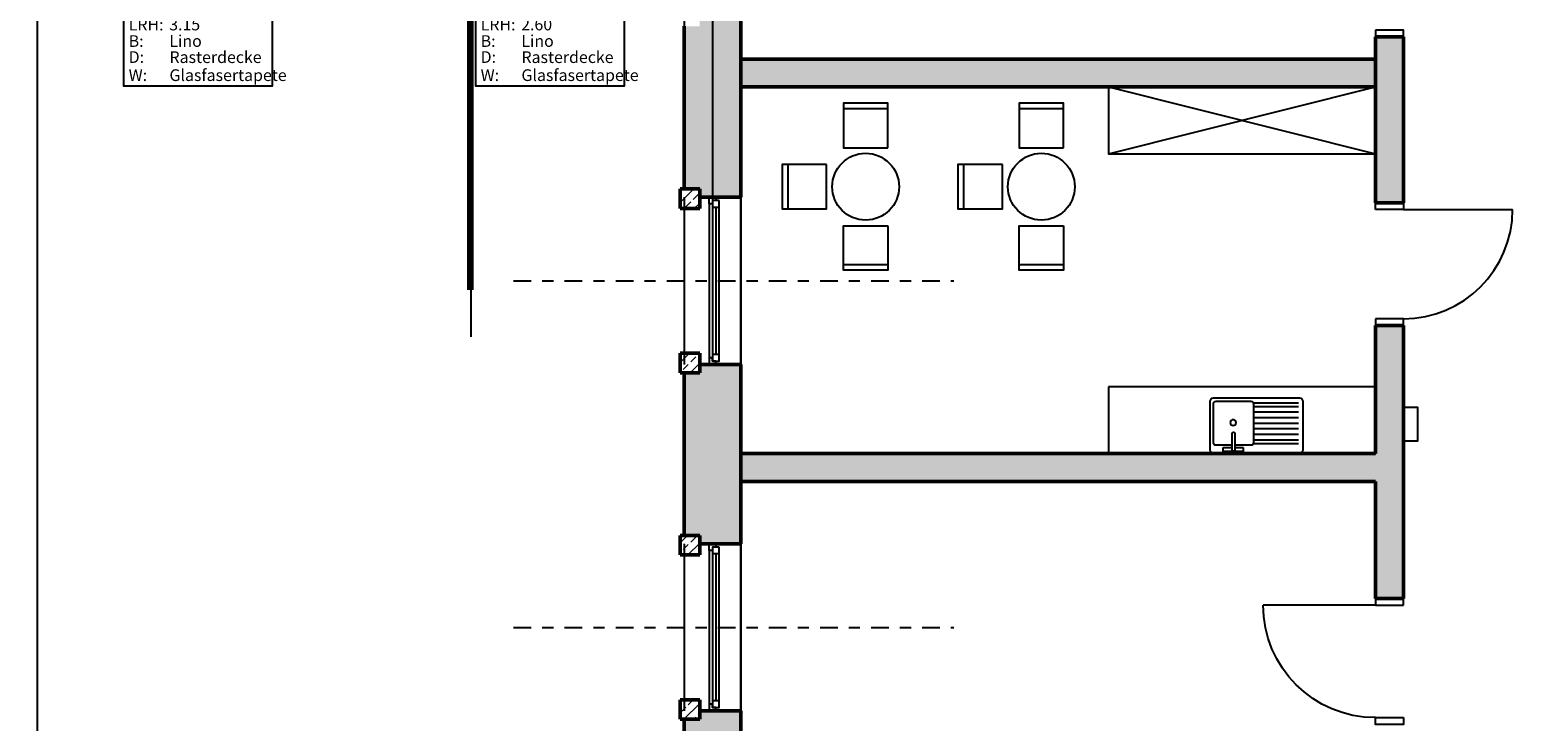
# Model space of a CAD drawing. Units: metres. Extents: x -81 to 105, y -35 to 71.
# Drawn here: x -52 to -39, y 15 to 21 of the extents above; entities that cross this region are included whole.
import ezdxf

# ---------------------------------------------------------------- set-up
doc = ezdxf.new("R2010")
doc.units = ezdxf.units.M
doc.header["$LTSCALE"] = 0.0125
doc.linetypes.add('Strichpunkt', pattern=[25.4, 12.7, -6.35, 0, -6.35])
doc.layers.add('_HILF_LINIE', color=6, linetype='Continuous', plot=False)
for name, color, linetype in [('_PLAN_GRAFIK', 1, 'Continuous'), ('A_ACHSEN', 9, 'Continuous'), ('A_FENST', 3, 'Continuous'), ('A_FLAE_ATT', 1, 'Continuous'), ('A_FLAE_ATT @ 0.05', 1, 'Continuous'), ('A_MOEB', 8, 'Continuous'), ('A_SANI', 5, 'Continuous'), ('A_TUER', 3, 'Continuous'), ('A_WAND_NEU', 7, 'Continuous')]:
    doc.layers.add(name, color=color, linetype=linetype)
for name, color, linetype, lineweight in [('A_ACHSEN_T', 8, 'Continuous', 0), ('A_WAND_NEU_S', 10, 'Continuous', 9), ('A_WAND_S', 8, 'Continuous', 9)]:
    doc.layers.add(name, color=color, linetype=linetype, lineweight=lineweight)
doc.styles.add('Arial', font='arial.ttf')
doc.dimstyles.new('Bemassung Büro 2.0 mm', dxfattribs={"dimscale": 0, "dimtxt": 2.1, "dimasz": 1.5, "dimexe": 1.25, "dimexo": 0, "dimgap": 1.2, "dimtad": 1, "dimdec": 4, "dimzin": 12, "dimdsep": 46, "dimtxsty": 'Arial', "dimblk": 'OBLIQUE', "dimcen": 0.25, "dimdle": 1.25, "dimazin": 0, "dimtfac": 1, "dimtdec": 4, "dimtix": 1, "dimtmove": 2, "dimatfit": 3, "dimfxl": 0, "dimtolj": 1, "dimtzin": 0, "dimarcsym": 0})

# ---------------------------------------------------------------- blocks, each defined once
blk = doc.blocks.new('Bauteillisten_Raum_1_50')
at = {"layer": 'A_FLAE_ATT', "linetype": 'ByBlock', "lineweight": -2}
blk.add_lwpolyline([(0, 0), (10.65, 0), (10.65, -10.21), (0, -10.21)], close=True, dxfattribs=at)
at = {"layer": 'A_FLAE_ATT', "linetype": 'ByBlock', "lineweight": -2, "char_height": 0.84, "width": 2.8144, "attachment_point": 1, "style": 'Arial'}
for s, insert in [('A:', (0.31, -3.1)), ('U:', (0.33, -4.22)), ('LRH:', (0.35, -5.36)), ('B:', (0.35, -6.54)), ('D:', (0.35, -7.69)), ('W:', (0.35, -8.99))]:
    blk.add_mtext(s, dxfattribs=dict(at, insert=insert))
at = {"layer": 'A_FLAE_ATT', "linetype": 'ByBlock', "lineweight": -2, "style": 'Arial'}
for tag, p in [('RAUM:NUMMER', (0.38, -1.18)), ('RAUM:NAME', (0.38, -2.47)), ('RAUM:BASISFLÄCHE', (3.27, -3.93)), ('RAUM:BASISUMFANG', (3.27, -5.07)), ('RAUM:LICHTERAUMHÖHE', (3.26, -6.19)), ('RAUM:BODENBELAG', (3.27, -7.38)), ('Raum:Decke', (3.28, -8.54)), ('Raum:Wand', (3.28, -9.83))]:
    blk.add_attdef(tag, p, '', height=0.84, dxfattribs=at)
blk = doc.blocks.new('SYMBOL_Kueche_Spuele_5_2D')
at = {"color": 0, "linetype": 'ByBlock'}
for p, q in [((0.47, 0.416), (0.03, 0.416)), ((0, 0.386), (0, -0.386)), ((0.091, -0.026), (0.091, 0.377)), ((0.124, -0.026), (0.124, 0.377)), ((0.174, -0.026), (0.174, 0.377)), ((0.224, -0.026), (0.224, 0.377)), ((0.274, -0.026), (0.274, 0.377)), ((0.324, -0.026), (0.324, 0.377)), ((0.374, -0.026), (0.374, 0.377)), ((0.424, -0.026), (0.424, 0.377)), ((0.455, -0.026), (0.455, 0.377)), ((0.5, -0.386), (0.5, 0.386)), ((0.018, -0.119), (0.018, -0.299)), ((0.055, -0.119), (0.018, -0.119)), ((0.055, -0.192), (0.055, -0.119)), ((0.075, -0.051), (0.075, -0.192)), ((0.445, -0.026), (0.1, -0.026)), ((0.47, -0.361), (0.47, -0.051)), ((0.024, -0.192), (0.18, -0.192)), ((0.024, -0.22), (0.024, -0.192)), ((0.18, -0.22), (0.024, -0.22)), ((0.055, -0.299), (0.055, -0.22)), ((0.075, -0.22), (0.075, -0.361)), ((0.018, -0.299), (0.055, -0.299)), ((0.018, -0.299), (0.055, -0.299)), ((0.1, -0.386), (0.445, -0.386)), ((0.03, -0.416), (0.47, -0.416))]:
    blk.add_line(p, q, dxfattribs=at)
blk.add_circle((0.278, -0.209), 0.0263, dxfattribs=at)
for centre, radius, start, end in [((0.03, 0.386), 0.03, 90, 180), ((0.47, 0.386), 0.03, 0, 90), ((0.1, -0.051), 0.025, 90, 180), ((0.445, -0.051), 0.025, 0, 90), ((0.177, -0.206), 0.0142, 280.3889, 79.6111), ((0.03, -0.386), 0.03, 180, 270), ((0.1, -0.361), 0.025, 180, 270), ((0.445, -0.361), 0.025, 270, 0), ((0.47, -0.386), 0.03, 270, 0)]:
    blk.add_arc(centre, radius, start, end, dxfattribs=at)
blk = doc.blocks.new('SYMBOL_Stuhl_2_2D')
blk.add_line((0.2, 0.35), (-0.2, 0.35))
blk.add_lwpolyline([(0.2, 0), (0.2, 0.4), (-0.2, 0.4), (-0.2, 0)], close=True)
blk = doc.blocks.new('_Oblique')
at = {"color": 0, "linetype": 'ByBlock', "lineweight": -2}
blk.add_line((-0.5, -0.5), (0.5, 0.5), dxfattribs=at)
blk = doc.blocks.new('*D1195')
at = {"layer": 'A_ACHSEN_T', "linetype": 'Continuous', "lineweight": -2, "transparency": 16777216}
for p, q in [((-52.298, 12.134), (-52.298, 11.891)), ((-52.361, 11.954), (-48.341, 11.954)), ((-48.403, 11.774), (-48.403, 12.016))]:
    blk.add_line(p, q, dxfattribs=at)
at = {"layer": 'A_ACHSEN_T', "linetype": 'Continuous', "lineweight": -2, "transparency": 16777216, "xscale": 0.07500000000000001, "yscale": 0.07500000000000001, "zscale": 0.07500000000000001, "rotation": 180}
blk.add_blockref('_Oblique', (-52.298, 11.954), dxfattribs=at)
at = {"layer": 'A_ACHSEN_T', "linetype": 'Continuous', "lineweight": -2, "transparency": 16777216, "xscale": 0.07500000000000001, "yscale": 0.07500000000000001, "zscale": 0.07500000000000001}
blk.add_blockref('_Oblique', (-48.403, 11.954), dxfattribs=at)
at = {"layer": 'A_ACHSEN_T', "linetype": 'Continuous', "lineweight": 0, "transparency": 16777216, "insert": (-50.351, 12.067), "char_height": 0.105, "attachment_point": 5, "style": 'Arial'}
blk.add_mtext('\\A1;\\A1;3.89\\Q;{\\A1;{\\H0.500000x;\\S5^ ;}}', dxfattribs=at)
blk = doc.blocks.new('*D1196')
at = {"layer": 'A_ACHSEN_T', "linetype": 'Continuous', "lineweight": -2, "transparency": 16777216}
for p, q in [((-46.233, 12.134), (-46.233, 11.891)), ((-48.466, 11.954), (-46.171, 11.954)), ((-48.403, 11.774), (-48.403, 12.016))]:
    blk.add_line(p, q, dxfattribs=at)
at = {"layer": 'A_ACHSEN_T', "linetype": 'Continuous', "lineweight": -2, "transparency": 16777216, "xscale": 0.07500000000000001, "yscale": 0.07500000000000001, "zscale": 0.07500000000000001, "rotation": 180}
blk.add_blockref('_Oblique', (-48.403, 11.954), dxfattribs=at)
at = {"layer": 'A_ACHSEN_T', "linetype": 'Continuous', "lineweight": -2, "transparency": 16777216, "xscale": 0.07500000000000001, "yscale": 0.07500000000000001, "zscale": 0.07500000000000001}
blk.add_blockref('_Oblique', (-46.233, 11.954), dxfattribs=at)
at = {"layer": 'A_ACHSEN_T', "linetype": 'Continuous', "lineweight": 0, "transparency": 16777216, "insert": (-47.318, 12.066), "char_height": 0.105, "attachment_point": 5, "style": 'Arial'}
blk.add_mtext('\\A1;\\A1;2.17', dxfattribs=at)
blk = doc.blocks.new('*D1197')
at = {"layer": 'A_ACHSEN_T', "linetype": 'Continuous', "lineweight": -2, "transparency": 16777216}
for p, q in [((-46.233, 12.134), (-46.233, 11.891)), ((-46.296, 11.954), (-37.106, 11.954)), ((-37.168, 11.774), (-37.168, 12.016))]:
    blk.add_line(p, q, dxfattribs=at)
at = {"layer": 'A_ACHSEN_T', "linetype": 'Continuous', "lineweight": -2, "transparency": 16777216, "xscale": 0.07500000000000001, "yscale": 0.07500000000000001, "zscale": 0.07500000000000001, "rotation": 180}
blk.add_blockref('_Oblique', (-46.233, 11.954), dxfattribs=at)
at = {"layer": 'A_ACHSEN_T', "linetype": 'Continuous', "lineweight": -2, "transparency": 16777216, "xscale": 0.07500000000000001, "yscale": 0.07500000000000001, "zscale": 0.07500000000000001}
blk.add_blockref('_Oblique', (-37.168, 11.954), dxfattribs=at)
at = {"layer": 'A_ACHSEN_T', "linetype": 'Continuous', "lineweight": 0, "transparency": 16777216, "insert": (-41.701, 12.067), "char_height": 0.105, "attachment_point": 5, "style": 'Arial'}
blk.add_mtext('\\A1;\\A1;9.06\\Q;{\\A1;{\\H0.500000x;\\S5^ ;}}', dxfattribs=at)

msp = doc.modelspace()

# ---------------------------------------------------------------- hatches: boundary and pattern name
at = {"layer": 'A_WAND_NEU_S', "linetype": 'Continuous', "lineweight": 9}
h = msp.add_hatch(dxfattribs=at)
h.set_pattern_fill('ANSI33', color=10, scale=0.02, angle=-360, style=0)
h.paths.add_polyline_path([(-46.34828, 19.51365), (-46.52328, 19.51365), (-46.52328, 19.33865), (-46.34828, 19.33865)], flags=0)
h = msp.add_hatch(dxfattribs=at)
h.set_pattern_fill('ANSI33', color=10, scale=0.02, angle=-360, style=0)
h.paths.add_polyline_path([(-46.34828, 18.03865), (-46.52328, 18.03865), (-46.52328, 17.86365), (-46.34828, 17.86365)], flags=0)
h = msp.add_hatch(dxfattribs=at)
h.set_pattern_fill('ANSI33', color=10, scale=0.02, style=0)
h.paths.add_polyline_path([(-46.52328, 16.22865), (-46.34828, 16.22865), (-46.34828, 16.40365), (-46.52328, 16.40365)], flags=0)
h = msp.add_hatch(dxfattribs=at)
h.set_pattern_fill('ANSI33', color=10, scale=0.02, style=0)
h.paths.add_polyline_path([(-46.52328, 14.75365), (-46.34828, 14.75365), (-46.34828, 14.92865), (-46.52328, 14.92865)], flags=0)
at = {"layer": 'A_WAND_S', "linetype": 'Continuous', "lineweight": 9}
for points in [[(-45.97828, 21.04865), (-46.34828, 21.04865), (-46.34828, 20.97365), (-46.48828, 20.97365), (-46.48828, 19.51365), (-46.34828, 19.51365), (-46.34828, 19.43865), (-45.97828, 19.43865)], [(-40.02828, 19.38865), (-40.02828, 20.87865), (-40.27828, 20.87865), (-40.27828, 19.38865)], [(-45.97828, 20.67865), (-45.97828, 20.42865), (-40.27828, 20.42865), (-40.27828, 20.67865)], [(-40.27828, 17.13865), (-40.21578, 17.05532), (-40.27828, 16.88865), (-40.27828, 15.83865), (-40.02828, 15.83865), (-40.02828, 18.28865), (-40.27828, 18.28865)], [(-46.34828, 16.32865), (-45.97828, 16.32865), (-45.97828, 17.93865), (-46.34828, 17.93865), (-46.34828, 17.86365), (-46.48828, 17.86365), (-46.48828, 16.40365), (-46.34828, 16.40365)], [(-40.27828, 16.88865), (-40.21578, 17.05532), (-40.27828, 17.13865), (-45.97828, 17.13865), (-45.97828, 16.88865)], [(-46.48828, 14.75365), (-46.48828, 13.29365), (-46.34828, 13.29365), (-46.34828, 13.21865), (-45.97828, 13.21865), (-45.97828, 14.82865), (-46.34828, 14.82865), (-46.34828, 14.75365)]]:
    msp.add_hatch(color=8, dxfattribs=at).paths.add_polyline_path(points, flags=0)

# ---------------------------------------------------------------- linework, layer by layer
at = {"layer": '_HILF_LINIE'}
msp.add_line((-46.48828, 23.60865), (-46.48828, 20.5894), dxfattribs=at)
msp.add_lwpolyline([(-40.02828, 17.25365), (-39.89828, 17.25365), (-39.89828, 17.55365), (-40.02828, 17.55365)], close=True, dxfattribs=at)
at = {"layer": '_PLAN_GRAFIK', "color": 3, "lineweight": 100}
msp.add_line((-48.40828, 23.60865), (-48.40828, 18.60865), dxfattribs=at)
at = {"layer": 'A_ACHSEN', "linetype": 'Strichpunkt', "ltscale": 70}
for p, q in [((-52.29828, 45.12102), (-52.29828, 11.73481)), ((-48.40328, 29.29865), (-48.40328, 11.73481)), ((-46.23328, 29.29865), (-46.23328, 11.73481))]:
    msp.add_line(p, q, dxfattribs=at)
at = {"layer": 'A_ACHSEN', "linetype": 'Strichpunkt'}
for p, q in [((-48.02019, 18.68865), (-44.06464, 18.68865)), ((-48.02019, 15.57865), (-44.06464, 15.57865))]:
    msp.add_line(p, q, dxfattribs=at)
at = {"layer": 'A_FENST', "color": 3, "linetype": 'Continuous', "lineweight": -3}
for p, q in [((-46.48828, 19.43865), (-46.48828, 17.93865)), ((-46.26328, 19.37865), (-46.26328, 17.99865)), ((-45.97828, 19.43865), (-45.97828, 17.93865)), ((-46.17328, 19.34865), (-46.23328, 19.34865)), ((-46.20328, 19.34865), (-46.20328, 18.02865)), ((-46.17328, 18.02865), (-46.23328, 18.02865)), ((-46.48828, 16.32865), (-46.48828, 14.82865)), ((-46.26328, 16.26865), (-46.26328, 14.88865)), ((-45.97828, 16.32865), (-45.97828, 14.82865)), ((-46.17328, 16.23865), (-46.23328, 16.23865)), ((-46.20328, 16.23865), (-46.20328, 14.91865)), ((-46.17328, 14.91865), (-46.23328, 14.91865))]:
    msp.add_line(p, q, dxfattribs=at)
for points in [[(-46.26328, 19.37865), (-46.26328, 19.43865), (-46.20328, 19.43865), (-46.20328, 19.40865), (-46.23328, 19.40865), (-46.23328, 19.37865)], [(-46.17328, 19.40865), (-46.23328, 19.40865), (-46.23328, 17.96865), (-46.17328, 17.96865)], [(-46.26328, 17.99865), (-46.26328, 17.93865), (-46.20328, 17.93865), (-46.20328, 17.96865), (-46.23328, 17.96865), (-46.23328, 17.99865)], [(-46.26328, 16.26865), (-46.26328, 16.32865), (-46.20328, 16.32865), (-46.20328, 16.29865), (-46.23328, 16.29865), (-46.23328, 16.26865)], [(-46.17328, 16.29865), (-46.23328, 16.29865), (-46.23328, 14.85865), (-46.17328, 14.85865)], [(-46.26328, 14.88865), (-46.26328, 14.82865), (-46.20328, 14.82865), (-46.20328, 14.85865), (-46.23328, 14.85865), (-46.23328, 14.88865)]]:
    msp.add_lwpolyline(points, close=True, dxfattribs=at)
at = {"layer": 'A_MOEB'}
for p, q in [((-42.67828, 19.82865), (-40.27828, 20.42865)), ((-42.67828, 20.42865), (-40.27828, 19.82865))]:
    msp.add_line(p, q, dxfattribs=at)
msp.add_lwpolyline([(-42.67828, 20.42865), (-42.67828, 19.82865), (-40.27828, 19.82865), (-40.27828, 20.42865)], close=True, dxfattribs=at)
for centre in [(-44.85794, 19.53363), (-43.27997, 19.53363)]:
    msp.add_circle(centre, 0.3, dxfattribs=at)
at = {"layer": 'A_SANI'}
msp.add_lwpolyline([(-42.67828, 17.73865), (-42.67828, 17.13865), (-40.27828, 17.13865), (-40.27828, 17.73865)], close=True, dxfattribs=at)
at = {"layer": 'A_TUER', "color": 3, "linetype": 'Continuous', "lineweight": -3}
for points in [[(-40.27828, 20.93865), (-40.27828, 20.87865), (-40.02828, 20.87865), (-40.02828, 20.93865)], [(-40.27828, 19.32865), (-40.27828, 19.38865), (-40.02828, 19.38865), (-40.02828, 19.32865)], [(-40.27828, 18.34865), (-40.27828, 18.28865), (-40.02828, 18.28865), (-40.02828, 18.34865)], [(-40.02828, 15.77865), (-40.02828, 15.83865), (-40.27828, 15.83865), (-40.27828, 15.77865)], [(-40.02828, 14.76865), (-40.02828, 14.70865), (-40.27828, 14.70865), (-40.27828, 14.76865)]]:
    msp.add_lwpolyline(points, close=True, dxfattribs=at)
at = {"layer": 'A_TUER', "color": 3, "linetype": 'Continuous', "lineweight": -3, "extrusion": (0, 1, 0)}
for points, elevation in [([(40.02828, 0), (39.04828, 0)], 19.32865), ([(40.27828, 0), (41.28828, 0)], 15.77865)]:
    msp.add_lwpolyline(points, dxfattribs=dict(at, elevation=elevation))
at = {"layer": 'A_TUER', "color": 3, "linetype": 'Continuous', "lineweight": -3}
msp.add_arc((-40.02828, 19.32865), 0.98, 270, 0, dxfattribs=at)
at = {"layer": 'A_TUER', "color": 3, "linetype": 'Continuous', "lineweight": -3, "extrusion": (0, 0, -1)}
msp.add_arc((40.27828, 15.77865), 1.01, 270, 0, dxfattribs=at)
at = {"layer": 'A_WAND_NEU', "color": 7, "linetype": 'Continuous', "lineweight": 50}
for p, q in [((-45.97828, 19.43865), (-45.97828, 21.04865)), ((-46.48828, 20.97365), (-46.48828, 19.51365)), ((-40.02828, 20.87865), (-40.27828, 20.87865)), ((-40.27828, 20.87865), (-40.27828, 19.38865)), ((-40.02828, 19.38865), (-40.02828, 20.87865)), ((-45.97828, 20.67865), (-45.97828, 20.42865)), ((-40.27828, 20.67865), (-45.97828, 20.67865)), ((-40.27828, 20.42865), (-40.27828, 20.67865)), ((-45.97828, 20.42865), (-40.27828, 20.42865)), ((-46.34828, 19.51365), (-46.52328, 19.51365)), ((-46.52328, 19.51365), (-46.52328, 19.33865)), ((-46.48828, 19.51365), (-46.34828, 19.51365)), ((-46.34828, 19.51365), (-46.34828, 19.43865)), ((-46.34828, 19.33865), (-46.34828, 19.51365)), ((-46.34828, 19.43865), (-45.97828, 19.43865)), ((-40.27828, 19.38865), (-40.02828, 19.38865)), ((-46.52328, 19.33865), (-46.34828, 19.33865)), ((-40.02828, 18.28865), (-40.27828, 18.28865)), ((-40.27828, 18.28865), (-40.27828, 17.13865)), ((-40.02828, 15.83865), (-40.02828, 18.28865)), ((-46.34828, 18.03865), (-46.52328, 18.03865)), ((-46.52328, 18.03865), (-46.52328, 17.86365)), ((-46.34828, 17.86365), (-46.34828, 18.03865)), ((-45.97828, 17.93865), (-46.34828, 17.93865)), ((-46.34828, 17.93865), (-46.34828, 17.86365)), ((-45.97828, 16.32865), (-45.97828, 17.93865)), ((-46.52328, 17.86365), (-46.34828, 17.86365)), ((-46.34828, 17.86365), (-46.48828, 17.86365)), ((-46.48828, 17.86365), (-46.48828, 16.40365)), ((-40.27828, 17.13865), (-45.97828, 17.13865)), ((-45.97828, 17.13865), (-45.97828, 16.88865)), ((-45.97828, 16.88865), (-40.27828, 16.88865)), ((-40.27828, 16.88865), (-40.27828, 15.83865)), ((-46.34828, 16.40365), (-46.52328, 16.40365)), ((-46.52328, 16.40365), (-46.52328, 16.22865)), ((-46.48828, 16.40365), (-46.34828, 16.40365)), ((-46.34828, 16.40365), (-46.34828, 16.32865)), ((-46.34828, 16.22865), (-46.34828, 16.40365)), ((-46.34828, 16.32865), (-45.97828, 16.32865)), ((-46.52328, 16.22865), (-46.34828, 16.22865)), ((-40.27828, 15.83865), (-40.02828, 15.83865)), ((-46.34828, 14.92865), (-46.52328, 14.92865)), ((-46.52328, 14.92865), (-46.52328, 14.75365)), ((-46.34828, 14.75365), (-46.34828, 14.92865)), ((-45.97828, 14.82865), (-46.34828, 14.82865)), ((-46.34828, 14.82865), (-46.34828, 14.75365)), ((-45.97828, 13.21865), (-45.97828, 14.82865)), ((-46.52328, 14.75365), (-46.34828, 14.75365)), ((-46.48828, 14.75365), (-46.48828, 13.29365)), ((-46.34828, 14.75365), (-46.48828, 14.75365))]:
    msp.add_line(p, q, dxfattribs=at)
at = {"layer": 'A_WAND_NEU', "color": 8, "linetype": 'Continuous', "lineweight": -3}
for p, q in [((-45.97828, 17.93865), (-45.97828, 19.43865)), ((-46.48828, 19.33865), (-46.48828, 18.03865)), ((-45.97828, 14.82865), (-45.97828, 16.32865)), ((-46.48828, 16.22865), (-46.48828, 14.92865))]:
    msp.add_line(p, q, dxfattribs=at)

# ---------------------------------------------------------------- block references
at = {"layer": 'A_FLAE_ATT @ 0.05', "color": 1, "linetype": 'Continuous', "lineweight": -3}
ref = msp.add_blockref('Bauteillisten_Raum_1_50', (-51.51977, 21.71131), dxfattribs=dict(at, xscale=0.125, yscale=0.125, zscale=0.125))
ref.add_attrib('RAUM:NUMMER', '03.075', (-51.47173, 21.56411), dxfattribs={"layer": '0', "color": 0, "linetype": 'ByBlock', "lineweight": -2, "height": 0.105, "style": 'Arial'})
ref.add_attrib('Raum:Wand', 'Glasfasertapete', (-51.1097, 20.48242), dxfattribs={"layer": '0', "color": 0, "linetype": 'ByBlock', "lineweight": -2, "height": 0.105, "style": 'Arial'})
ref.add_attrib('Raum:Decke', 'Rasterdecke', (-51.10958, 20.64399), dxfattribs={"layer": '0', "color": 0, "linetype": 'ByBlock', "lineweight": -2, "height": 0.105, "style": 'Arial'})
ref.add_attrib('RAUM:NAME', 'Besprechung', (-51.47173, 21.40215), dxfattribs={"layer": '0', "color": 0, "linetype": 'ByBlock', "lineweight": -2, "height": 0.105, "style": 'Arial'})
ref.add_attrib('RAUM:BASISFLÄCHE', '16.47', (-51.11092, 21.2195), dxfattribs={"layer": '0', "color": 0, "linetype": 'ByBlock', "lineweight": -2, "height": 0.105, "style": 'Arial'})
ref.add_attrib('RAUM:BASISUMFANG', '16.36', (-51.11151, 21.07697), dxfattribs={"layer": '0', "color": 0, "linetype": 'ByBlock', "lineweight": -2, "height": 0.105, "style": 'Arial'})
ref.add_attrib('RAUM:BODENBELAG', 'Lino', (-51.11075, 20.78888), dxfattribs={"layer": '0', "color": 0, "linetype": 'ByBlock', "lineweight": -2, "height": 0.105, "style": 'Arial'})
ref.add_attrib('RAUM:LICHTERAUMHÖHE', '3.15', (-51.11233, 20.93701), dxfattribs={"layer": '0', "color": 0, "linetype": 'ByBlock', "lineweight": -2, "height": 0.105, "style": 'Arial'})
ref = msp.add_blockref('Bauteillisten_Raum_1_50', (-48.35899, 21.71131), dxfattribs=dict(at, xscale=0.125, yscale=0.125, zscale=0.125))
ref.add_attrib('RAUM:NUMMER', '03.073', (-48.31095, 21.56411), dxfattribs={"layer": '0', "color": 0, "linetype": 'ByBlock', "lineweight": -2, "height": 0.105, "style": 'Arial'})
ref.add_attrib('Raum:Wand', 'Glasfasertapete', (-47.94893, 20.48242), dxfattribs={"layer": '0', "color": 0, "linetype": 'ByBlock', "lineweight": -2, "height": 0.105, "style": 'Arial'})
ref.add_attrib('Raum:Decke', 'Rasterdecke', (-47.9488, 20.64399), dxfattribs={"layer": '0', "color": 0, "linetype": 'ByBlock', "lineweight": -2, "height": 0.105, "style": 'Arial'})
ref.add_attrib('RAUM:NAME', 'Lager', (-48.31095, 21.40215), dxfattribs={"layer": '0', "color": 0, "linetype": 'ByBlock', "lineweight": -2, "height": 0.105, "style": 'Arial'})
ref.add_attrib('RAUM:BASISFLÄCHE', '17.43', (-47.95014, 21.2195), dxfattribs={"layer": '0', "color": 0, "linetype": 'ByBlock', "lineweight": -2, "height": 0.105, "style": 'Arial'})
ref.add_attrib('RAUM:BASISUMFANG', '16.78', (-47.95073, 21.07697), dxfattribs={"layer": '0', "color": 0, "linetype": 'ByBlock', "lineweight": -2, "height": 0.105, "style": 'Arial'})
ref.add_attrib('RAUM:BODENBELAG', 'Lino', (-47.94997, 20.78888), dxfattribs={"layer": '0', "color": 0, "linetype": 'ByBlock', "lineweight": -2, "height": 0.105, "style": 'Arial'})
ref.add_attrib('RAUM:LICHTERAUMHÖHE', '2.60', (-47.95156, 20.93701), dxfattribs={"layer": '0', "color": 0, "linetype": 'ByBlock', "lineweight": -2, "height": 0.105, "style": 'Arial'})
at = {"layer": 'A_MOEB', "color": 8, "linetype": 'Continuous', "lineweight": -3}
for p in [(-44.85794, 19.88363), (-43.27997, 19.88363)]:
    msp.add_blockref('SYMBOL_Stuhl_2_2D', p, dxfattribs=at)
at = {"layer": 'A_MOEB', "color": 8, "linetype": 'Continuous', "lineweight": -3, "rotation": 90}
for p in [(-45.20794, 19.5337), (-43.62997, 19.5337)]:
    msp.add_blockref('SYMBOL_Stuhl_2_2D', p, dxfattribs=at)
at = {"layer": 'A_MOEB', "color": 8, "linetype": 'Continuous', "lineweight": -3, "extrusion": (0, 0, -1), "zscale": -1, "rotation": 180}
for p in [(44.85794, 19.18363), (43.27997, 19.18363)]:
    msp.add_blockref('SYMBOL_Stuhl_2_2D', p, dxfattribs=at)
at = {"layer": 'A_SANI', "color": 5, "linetype": 'Continuous', "lineweight": -3, "extrusion": (0, 0, -1), "zscale": -1, "rotation": 90.00000000000001}
msp.add_blockref('SYMBOL_Kueche_Spuele_5_2D', (41.3486, 17.13865), dxfattribs=at)

# ---------------------------------------------------------------- dimensions: what is measured, and where the dimension line sits
at = {"layer": 'A_ACHSEN_T', "color": 8, "linetype": 'Continuous', "lineweight": 0}
for base, p1, p2, text, picture, middle in [((-48.40328, 11.9536), (-52.29828, 45.12102), (-48.40328, 11.73481), '\\A1;3.89\\Q;{\\A1;{\\H0.500000x;\\S5^ ;}}', '*D1195', (-50.35078, 12.06725)), ((-46.23328, 11.9536), (-48.40328, 11.73481), (-46.23328, 29.29865), '\\A1;2.17', '*D1196', (-47.31828, 12.06632)), ((-37.16828, 11.9536), (-46.23328, 29.29865), (-37.16828, 11.73481), '\\A1;9.06\\Q;{\\A1;{\\H0.500000x;\\S5^ ;}}', '*D1197', (-41.70078, 12.06721))]:
    dim = msp.add_linear_dim(base=base, p1=p1, p2=p2, text=text, dimstyle='Bemassung Büro 2.0 mm', override={"dimscale": 0.05, "dimexo": 0, "dimclrd": 256, "dimclre": 256, "dimclrt": 256}, dxfattribs=at)
    dim.commit()
    dim.dimension.update_dxf_attribs({"geometry": picture, "text_midpoint": middle})

doc.saveas('drawing.dxf')
